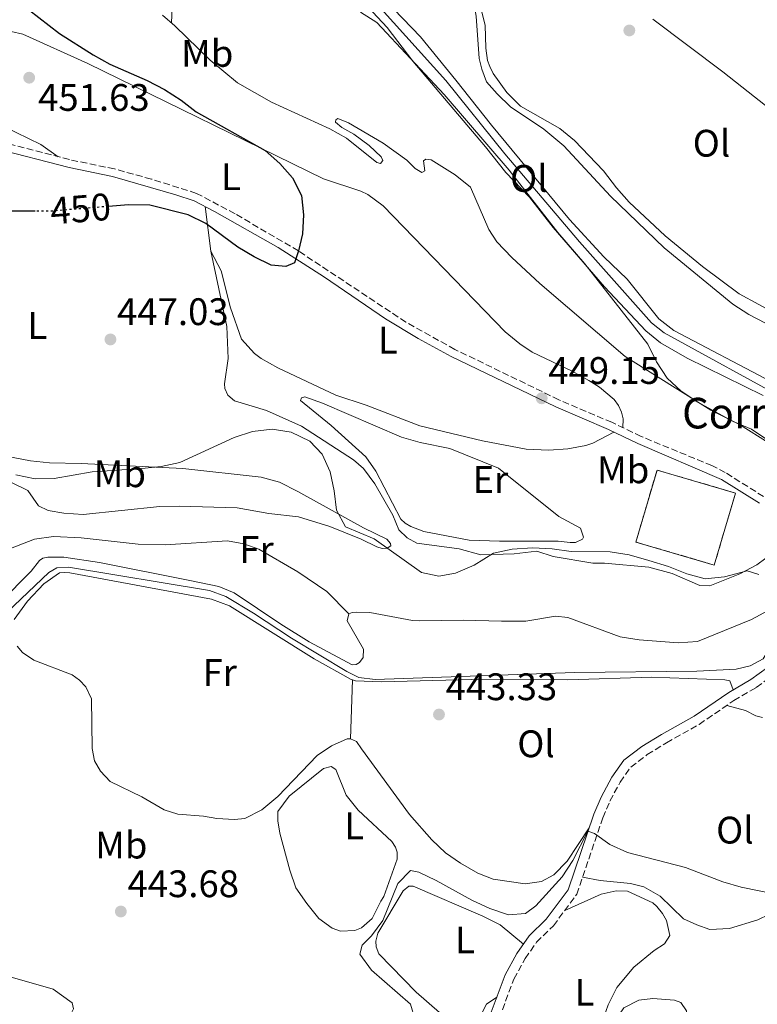
# Model space of a CAD drawing. Units: metres. Extents: x 594771 to 598249, y 4657360 to 4659720.
# Drawn here: x 595046 to 595239, y 4657897 to 4658155 of the extents above; entities that cross this region are included whole.
import ezdxf
from ezdxf.enums import TextEntityAlignment as Align

# ---------------------------------------------------------------- set-up
doc = ezdxf.new("R2010")
doc.units = ezdxf.units.M
doc.header["$MEASUREMENT"] = 0
doc.linetypes.add('DGN Style 3', pattern=[2.435890702152634, 1.739921930109024, -0.6959687720436097])
doc.linetypes.add('DGN Style 5', pattern=[1.217945351076317, 0.5219765790327072, -0.6959687720436097])
for name, color, linetype, lineweight in [('Acequia sin especificar', 4, 'Continuous', 0), ('Camino', 7, 'DGN Style 3', 0), ('construcción   en ruinas', 1, 'Continuous', 0), ('contrucción  en ruinas', 1, 'DGN Style 3', 13), ('Cota de curva de nivel directora', 7, 'Continuous', 0), ('Cota de punto acotado terreno', 7, 'Continuous', 0), ('Curva de nivel directora', 30, 'Continuous', 30), ('Curva de nivel directora no vista', 30, 'DGN Style 5', 30), ('Curva de nivel intermedia', 30, 'Continuous', 0), ('Embalse', 142, 'Continuous', 13), ('Etiqueta de uso rústico', 92, 'Continuous', 0), ('Línea de cambio de uso (parcela vista)', 92, 'Continuous', 0), ('Margen derecho', 7, 'Continuous', 0), ('Punto acotado terreno (símbolo)', 7, 'Continuous', 0), ('Texto de Borda', 7, 'Continuous', 0)]:
    doc.layers.add(name, color=color, linetype=linetype, lineweight=lineweight)
doc.styles.add('Style-Arial', font='arial.ttf')

# ---------------------------------------------------------------- blocks, each defined once
blk = doc.blocks.new('5PATER')
at = {"layer": 'Embalse', "linetype": 'Continuous', "lineweight": 0}
h = blk.add_hatch(color=51, dxfattribs=at)
edge = h.paths.add_edge_path()
edge.add_ellipse((0, 0), major_axis=(-0.1095731443231308, -0.1110710700762829), ratio=0.9994222409660317, start_angle=0, end_angle=360)

msp = doc.modelspace()

# ---------------------------------------------------------------- linework, layer by layer
at = {"layer": 'Acequia sin especificar', "color": 4, "linetype": 'Continuous', "lineweight": 0}
for points in [[(595267.0700000003, 4658042.74, 442.070000000007), (595264.8899999997, 4658045.880000001, 442.0200000000041), (595247.7400000002, 4658054.480000001, 442.0200000000041), (595214.3799999999, 4658072.75, 442.0200000000041), (595211.0700000003, 4658075.369999999, 442.0200000000041), (595192.25, 4658096.58, 442.0200000000041), (595172.7300000006, 4658119.550000001, 442.0200000000041), (595157.3399999999, 4658138.689999999, 442.0200000000041), (595136.3899999997, 4658161.980000001, 442.0200000000041), (595113.8600000005, 4658190.09, 441.9700000000012), (595079.3200000003, 4658229.119999999, 441.9700000000012), (595076.8499999996, 4658232.26, 441.9700000000012)], [(595042.6299999999, 4657999.779999999, 442.320000000007), (595053.5300000003, 4658010.189999999, 442.2700000000041), (595055.6200000001, 4658011.41, 442.2700000000041), (595058.6699999999, 4658011.539999999, 442.2700000000041), (595095.5899999999, 4658005.460000001, 442.1699999999983), (595099.8499999996, 4658003.9, 442.2200000000012), (595107.0199999996, 4657999.59, 442.1699999999983), (595116.9800000006, 4657992.99, 442.2200000000012), (595131.4699999997, 4657984.279999999, 442.2200000000012), (595134.5700000003, 4657982.75, 442.2200000000012), (595138.8099999996, 4657982.24, 442.2200000000012), (595190.9400000004, 4657984.060000001, 442.2200000000012), (595222.8899999997, 4657984.380000001, 442.070000000007), (595233.1900000004, 4657984.91, 442.070000000007), (595236.7999999998, 4657985.82, 442.070000000007), (595240.2100000001, 4657987.619999999, 442.070000000007), (595247.8200000003, 4658000.300000001, 442.070000000007), (595255.8600000005, 4658015.26, 442.070000000007)]]:
    msp.add_polyline3d(points, dxfattribs=at)
at = {"layer": 'Camino', "color": 7, "linetype": 'DGN Style 3', "lineweight": 0}
for points in [[(595240.3500000006, 4658030.02, 447.1100000000006), (595230.339999999, 4658036.300000003, 447.6100000000007), (595226.8599999989, 4658038.090000001, 447.6699999999983), (595208.329999997, 4658045.730000001, 447.8600000000006), (595200.6900000017, 4658049.410000003, 448.5099999999948), (595186.8599999981, 4658055.300000002, 449.0599999999978), (595159.6700000016, 4658068.460000002, 449.7100000000065), (595146.8799999974, 4658075.580000004, 449.8099999999976), (595118.8000000013, 4658094.170000004, 450.0099999999948), (595102.2299999996, 4658103.899999999, 449.8200000000071), (595092.14, 4658109.230000002, 449.8899999999995), (595080.3599999985, 4658112.949999999, 450.2400000000054), (595070.7199999981, 4658115.600000002, 450.3600000000007), (595058.9400000009, 4658118.050000002, 450.4100000000037), (595038.9600000007, 4658123.230000001, 450.2100000000063)], [(595170.359999998, 4657891.390000002, 438.2200000000012), (595175.0899999999, 4657903.980000002, 438.4199999999984), (595178.0300000013, 4657909.300000002, 438.4999999999999), (595181.0199999998, 4657913.590000001, 438.7700000000042), (595185.4099999998, 4657917.910000003, 438.8000000000029), (595191.5199999984, 4657926.11, 438.8000000000029), (595198.3500000014, 4657946.11, 440.3500000000058), (595200.1700000009, 4657950.440000002, 440.850000000006), (595202.8500000008, 4657955.390000002, 440.9700000000012), (595205.6499999971, 4657959.350000001, 441.2499999999999), (595209.9499999997, 4657962.61, 441.5000000000001), (595214.9699999979, 4657965.680000001, 441.9799999999959), (595223.5100000006, 4657970.510000003, 441.9999999999999), (595232.5799999987, 4657976.710000004, 442.9499999999973), (595238.4400000017, 4657980.140000002, 443.1999999999971), (595243.0100000004, 4657983.480000001, 443.5000000000001), (595247.3700000012, 4657988.080000003, 443.9600000000063), (595250.6599999992, 4657993, 444.3800000000047), (595253.1400000001, 4657997.390000001, 444.9100000000037), (595255.8200000002, 4658003.030000002, 445.3099999999976)]]:
    msp.add_polyline3d(points, dxfattribs=at)
at = {"layer": 'construcción   en ruinas', "color": 1, "linetype": 'Continuous', "lineweight": 0, "extrusion": (-0.03100827645836415, -0.1086619377989968, 0.9935950231683173), "elevation": -524162.357059248, "flags": 128}
msp.add_lwpolyline([(-705827.9479572123, 4612874.95042836), (-705828.1136342615, 4612855.215860943), (-705849.4717726166, 4612855.392852579), (-705849.3060955668, 4612875.127419994), (-705827.9479572123, 4612874.95042836)], close=True, dxfattribs=at)
at = {"layer": 'contrucción  en ruinas', "color": 1, "linetype": 'DGN Style 3', "lineweight": 13, "extrusion": (-0.03100827645836415, -0.1086619377989968, 0.9935950231683173), "elevation": -524162.357059248, "flags": 128}
msp.add_lwpolyline([(-705828.1136342615, 4612855.215860943), (-705849.4717726166, 4612855.392852579), (-705849.3060955668, 4612875.127419994), (-705827.9479572123, 4612874.95042836), (-705828.1136342615, 4612855.215860943)], dxfattribs=at)
at = {"layer": 'Curva de nivel directora', "color": 30, "linetype": 'Continuous', "lineweight": 30, "elevation": 450, "flags": 128}
for points in [[(595048.2399999988, 4658157.25), (595056.319999999, 4658150.980000001), (595065.1300000001, 4658145.37), (595069.4899999987, 4658142.940000001), (595079.2499999999, 4658138.7), (595083.7999999984, 4658136.4), (595088.1300000001, 4658133.590000001), (595092.0599999996, 4658130.5), (595110.0999999997, 4658120.390000002), (595113.9599999998, 4658117.000000002), (595117.2699999979, 4658113.26), (595119.5700000002, 4658108.7), (595120.1400000001, 4658103.600000001), (595119.8299999996, 4658098.61), (595118.7999999991, 4658094.170000001), (595117.7699999987, 4658091.050000001), (595115.52, 4658090.119999999), (595111.6899999991, 4658090.45), (595107.2000000007, 4658092.600000001), (595102.9099999992, 4658095.170000001), (595094.61, 4658101.370000001), (595089.9599999986, 4658103.61), (595079.9699999995, 4658106.100000001), (595074.4100000006, 4658106.230000001), (595069.1800000003, 4658105.810000002)], [(595050.019999998, 4658104.550000002), (595043.5999999987, 4658104.529999999), (595038.7500000005, 4658106.010000001), (595035.6799999994, 4658109.699999999), (595033.6099999996, 4658117.380000002)]]:
    msp.add_lwpolyline(points, dxfattribs=at)
at = {"layer": 'Curva de nivel directora no vista', "color": 30, "linetype": 'DGN Style 5', "lineweight": 30, "elevation": 450, "flags": 128}
msp.add_lwpolyline([(595069.1800000003, 4658105.810000002), (595054.0899999985, 4658104.570000002), (595050.019999998, 4658104.550000002)], dxfattribs=at)
at = {"layer": 'Curva de nivel intermedia', "color": 30, "linetype": 'Continuous', "lineweight": 0, "flags": 128}
for points, elevation in [([(595135.030000001, 4658156.59), (595139.2399999998, 4658153.899999999), (595156.8700000009, 4658135.09), (595173.8600000006, 4658115.279999998), (595186.5800000009, 4658098.999999999), (595193.6700000009, 4658090.820000002), (595210.0999999995, 4658069.850000001), (595212.3500000003, 4658065.220000002), (595215.1300000009, 4658060.980000001)], 445), ([(595215.1300000009, 4658060.980000001), (595218.7899999999, 4658057.590000001), (595223.1200000016, 4658054.720000001), (595232.42, 4658049.66), (595237.1699999998, 4658047.599999999), (595245.6800000013, 4658041.96)], 445), ([(595239.1400000012, 4658009.680000001), (595236.0700000002, 4658010.600000001), (595230.1400000001, 4658009.009999999), (595225.0799999997, 4658008.51), (595220.2600000006, 4658009.849999999), (595215.5399999999, 4658011.74), (595210.4000000012, 4658013.340000001), (595205.2500000015, 4658014.769999999), (595200.2800000004, 4658015.59), (595190.0700000002, 4658015.66), (595185.1200000013, 4658016.329999999), (595179.9400000002, 4658016.590000001), (595174.6400000006, 4658016.279999999), (595169.7800000013, 4658015.249999999), (595164.740000001, 4658012.06), (595159.8400000016, 4658009.970000001), (595155.4699999995, 4658009.220000001), (595150.9500000001, 4658010.210000001), (595138.5600000003, 4658018.939999999), (595131.0999999993, 4658022.069999998), (595128.7000000009, 4658026.460000001), (595128.16, 4658031.539999999), (595127.0700000015, 4658036.449999998), (595125.0000000016, 4658041.100000001), (595121.7500000017, 4658044.529999998), (595116.8800000013, 4658046.819999999), (595111.9400000017, 4658047.579999999), (595106.7699999993, 4658047.029999999), (595102.0300000008, 4658045.46), (595087.8300000007, 4658038.949999999), (595082.9400000002, 4658037.9), (595077.9000000019, 4658037.310000001), (595064.9000000021, 4658036.510000001), (595054.9600000001, 4658034.74), (595049.9600000001, 4658034.609999998), (595044.9300000007, 4658035.730000001)], 445), ([(595244.3200000002, 4657925.980000001), (595234.5000000009, 4657927.970000001), (595229.7100000011, 4657929.4), (595219.940000001, 4657933.100000001), (595204.7500000007, 4657937.020000001), (595200.1900000009, 4657939.119999999), (595196.1299999997, 4657942.039999999), (595194.440000002, 4657942.59), (595190.4700000001, 4657934.92), (595187.740000001, 4657930.719999999), (595180.85, 4657923.100000001), (595178.150000002, 4657921.09), (595173.6600000015, 4657920.739999999), (595168.8, 4657922.409999999), (595164.0599999992, 4657924.600000001), (595154.8000000011, 4657929.74), (595150.2900000005, 4657931.899999999), (595148.0599999998, 4657932.369999999), (595144.7400000006, 4657928.92), (595140.8200000002, 4657919.250000001), (595137.8499999995, 4657915.23), (595135.4700000013, 4657912.84), (595134.860000001, 4657910.490000002), (595137.8499999995, 4657906.3), (595148.0900000011, 4657897.449999998), (595149.2199999999, 4657893.550000001)], 440)]:
    msp.add_lwpolyline(points, dxfattribs=dict(at, elevation=elevation))
at = {"layer": 'Línea de cambio de uso (parcela vista)', "color": 92, "linetype": 'Continuous', "lineweight": 0, "extrusion": (0.0112946333438568, -0.08629690441593407, 0.9962054384241512), "elevation": -394810.6132235675, "flags": 128}
msp.add_lwpolyline([(1194564.457619186, 4524293.01983248), (1194564.457619186, 4524281.185226445)], dxfattribs=at)
at = {"layer": 'Línea de cambio de uso (parcela vista)', "color": 92, "linetype": 'Continuous', "lineweight": 0, "extrusion": (-0.003844468541668967, -0.1035308632896926, 0.9946188116098162), "elevation": -484092.2837732157, "flags": 128}
msp.add_lwpolyline([(421874.7841635341, 4651721.564554981), (421874.7841635341, 4651737.008239774)], dxfattribs=at)
at = {"layer": 'Línea de cambio de uso (parcela vista)', "color": 92, "linetype": 'Continuous', "lineweight": 0}
for points in [[(595236.5199999996, 4658077.539999999, 442.7599999999948), (595232.3200000003, 4658080.25, 442.7899999999936), (595214.3300000001, 4658094.970000001, 442.929999999993), (595200.3600000005, 4658108.52, 442.9600000000065), (595188.1200000001, 4658121.600000001, 443.0299999999989), (595182.9100000003, 4658125.99, 443.0599999999977), (595174.2199999997, 4658131.789999999, 443.2100000000065), (595170.6900000004, 4658135.230000001, 443.0099999999948), (595167.9199999999, 4658138.359999999, 442.9799999999959), (595166.6799999997, 4658141.65, 443.0299999999989), (595166, 4658144.49, 443.0599999999977), (595165.2599999999, 4658155.539999999, 443.179999999993), (595164.7800000003, 4658157.949999999, 443.1300000000047), (595164.25, 4658158.82, 443.0599999999977), (595162.2199999997, 4658160.109999999, 442.9600000000065), (595156.6900000004, 4658160.220000001, 442.9799999999959), (595151.7999999998, 4658161.17, 443), (595147.3099999996, 4658163.58, 443.0299999999989), (595144.9100000003, 4658165.869999999, 443.0099999999948), (595145.0199999996, 4658167.91, 442.6600000000035), (595147.7100000001, 4658172.949999999, 442.429999999993)], [(595096.1602999996, 4658167.690500001, 445.1999999999971), (595091.9299999997, 4658167.02, 445.1999999999971), (595089.5499999998, 4658165.58, 445.3999999999942), (595088.0800000001, 4658164.119999999, 445.4499999999971), (595087.0199999996, 4658162.58, 445.5500000000029), (595085.9100000003, 4658160, 445.6999999999971), (595085.5800000001, 4658153.810000001, 446.2599999999948)], [(595165.1200000001, 4658162.880000001, 441.929999999993), (595167.5800000001, 4658153.189999999, 442.0800000000018), (595167.7800000003, 4658147.15, 442.0800000000018), (595168.2100000001, 4658143.890000001, 442.0800000000018), (595168.8200000003, 4658142.4, 442.0800000000018), (595169.7100000001, 4658140.52, 442.0800000000018), (595173.2599999999, 4658135.529999999, 442.0800000000018), (595176.79, 4658131.970000001, 442.0299999999989), (595187.1100000005, 4658126.199999999, 441.7799999999989), (595190.9699999997, 4658123.039999999, 441.5099999999948), (595198.5300000003, 4658115.119999999, 441.1000000000058), (595201.9199999999, 4658110.640000001, 440.8999999999942), (595205.2300000006, 4658106.9, 440.7599999999948), (595214.6500000004, 4658098.17, 440.8300000000018), (595224.3899999997, 4658090.119999999, 440.6499999999942), (595233.9800000006, 4658082.970000001, 440.5299999999989), (595244.2800000003, 4658077.439999999, 440.8000000000029), (595255.5800000001, 4658070.880000001, 440.8099999999977), (595257.8454, 4658069.767300001, 440.8730999999971)], [(595135.6799999997, 4658159.279999999, 444.179999999993), (595142.0099999999, 4658152.560000001, 444.2799999999989), (595148.6900000004, 4658143.76, 444.2100000000065), (595167.6500000004, 4658121.359999999, 444.3300000000018), (595172.9699999997, 4658114.67, 444.3099999999977), (595179.2100000001, 4658108.199999999, 444.3600000000006), (595185.3600000005, 4658100.310000001, 444.3800000000047), (595198.7400000002, 4658084.779999999, 444.3800000000047), (595209.5300000003, 4658073.32, 444.3800000000047), (595213.4199999999, 4658070.199999999, 444.3699999999953), (595220.3399999999, 4658066.15, 444.3399999999965), (595240.2000000002, 4658056.41, 444.3099999999977)], [(595141.3399999999, 4658159.9, 443.6499999999942), (595150.6500000004, 4658150.100000001, 443.6499999999942), (595159.9500000002, 4658138.76, 443.2700000000041), (595169.2599999999, 4658127, 443.2700000000041), (595189.6200000001, 4658102.369999999, 443.070000000007), (595198.5599999996, 4658092.619999999, 443), (595204.7100000001, 4658086.83, 442.7400000000052), (595213, 4658076.460000001, 442.7700000000041), (595216.9199999999, 4658073.359999999, 442.7400000000052), (595242.4199999999, 4658060.029999999, 442.6699999999983)], [(595249.5599999996, 4658039.08, 444.4100000000035), (595234.0300000003, 4658048.810000001, 444.5599999999977), (595226.5899999999, 4658052.600000001, 444.6600000000035), (595204.1799999997, 4658066.640000001, 444.8500000000058), (595181.8300000001, 4658085.67, 445.0099999999948), (595174.54, 4658092.51, 444.9400000000023), (595170.6699999999, 4658096.600000001, 444.8999999999942), (595168.5300000003, 4658099.810000001, 444.8800000000047), (595163.7100000001, 4658110.83, 444.9600000000065), (595159.7199999997, 4658114.050000001, 445.0099999999948), (595153.4900000002, 4658117.99, 445.4799999999959), (595152.0800000001, 4658118.140000001, 445.6100000000006), (595151.4500000002, 4658117.730000001, 445.6600000000035), (595151.7999999998, 4658115.09, 445.6900000000023), (595151.0700000003, 4658114.689999999, 445.7100000000065), (595149.2800000003, 4658115.699999999, 445.7100000000065), (595147.1500000004, 4658117.859999999, 445.7100000000065), (595140.9500000002, 4658122.369999999, 445.8899999999995), (595131.8399999999, 4658127.67, 445.7599999999948), (595129.1200000001, 4658128.82, 445.7100000000065), (595128.5599999996, 4658128.460000001, 445.7400000000052), (595128.4900000002, 4658127.83, 445.7599999999948), (595130.0999999996, 4658126.439999999, 445.9900000000052), (595133.29, 4658124.689999999, 446.2899999999936), (595137.2800000003, 4658121.710000001, 446.6699999999983), (595140.3700000001, 4658118.800000001, 446.8099999999977), (595140.8099999996, 4658117.77, 446.7899999999936), (595140.2699999996, 4658117.039999999, 446.7899999999936), (595139.3099999996, 4658117.310000001, 446.7599999999948), (595131.3399999999, 4658123.65, 446.3099999999977), (595126.9900000002, 4658126.109999999, 446.0800000000018), (595111.7800000003, 4658133.050000001, 445.7899999999936), (595102.8700000001, 4658138.119999999, 446), (595095.7000000002, 4658144, 446.1699999999983), (595086.4900000002, 4658153.029999999, 446.2100000000065), (595083.2699999996, 4658155.76, 446.3899999999995)], [(595211.4100000003, 4658154.76, 440.4900000000052), (595229.6799999997, 4658140.939999999, 440.4100000000035), (595263.5700000003, 4658114.279999999, 440.320000000007), (595263.8399999999, 4658113.82, 440.320000000007), (595263.9600000001, 4658113.480000001, 440.320000000007), (595267.9500000002, 4658110.029999999, 440.3000000000029), (595279.3399999999, 4658103.180000001, 440.2100000000065), (595281.4400000004, 4658101.609999999, 440.1699999999983), (595283.4900000002, 4658100.390000001, 440.1499999999942)], [(595043.75, 4658151.529999999, 450.8999999999942), (595046.7300000006, 4658150.800000001, 450.9600000000065), (595063.75, 4658143.109999999, 451.0099999999948), (595125.3200000003, 4658113.01, 449.6999999999971), (595135.1200000001, 4658109.800000001, 449.5800000000018), (595136.9500000002, 4658108.930000001, 449.5800000000018), (595140.9100000003, 4658105.939999999, 449.5800000000018), (595172.7699999996, 4658073.060000001, 448.9700000000012), (595176.6600000003, 4658069.9, 448.9199999999983), (595179.8399999999, 4658067.77, 448.8800000000047), (595190.3600000005, 4658062.76, 448.7299999999959), (595194.7100000001, 4658060.310000001, 448.6199999999953), (595197.4699999997, 4658058.600000001, 448.5299999999989), (595201.2599999999, 4658055.350000001, 448.320000000007), (595202.4299999997, 4658053.810000001, 448.25), (595203.1799999997, 4658052.07, 448.2200000000012), (595203.6100000005, 4658050.289999999, 448.25), (595203.5899999999, 4658048.01, 448.2599999999948)], [(595056, 4658118.810000001, 450.3800000000047), (595051.4299999997, 4658122.01, 450.6300000000047), (595041.7999999998, 4658126.710000001, 450.75)], [(595095.9199999999, 4658094.09, 448.8000000000029), (595100.0700000003, 4658074.470000001, 447.1199999999953), (595100.3899999997, 4658066.08, 446.75), (595099.4699999997, 4658059.430000001, 446.0200000000041), (595099.5599999996, 4658058.26, 445.8399999999965), (595100.3399999999, 4658056.52, 445.7700000000041), (595102.0800000001, 4658055.039999999, 445.6699999999983), (595110.4800000006, 4658052.529999999, 445.570000000007), (595119.5899999999, 4658048.42, 445.6199999999953), (595133.1900000004, 4658039.619999999, 445.8399999999965), (595135.8200000003, 4658037.390000001, 445.820000000007), (595138.7100000001, 4658033.310000001, 445.820000000007), (595143.4199999999, 4658025.16, 445.7400000000052), (595145.0199999996, 4658021.289999999, 445.6199999999953), (595147.1699999999, 4658019.25, 445.2700000000041), (595149.7599999999, 4658017.84, 445.0399999999936), (595160.7599999999, 4658016.34, 444.7700000000041), (595166.4600000001, 4658014.83, 444.5399999999936), (595175.1299999999, 4658015.029999999, 444.5899999999965), (595181.0899999999, 4658015.74, 444.6399999999995), (595185.3600000005, 4658014.350000001, 444.6900000000023), (595195.6900000004, 4658012.609999999, 444.4400000000023), (595198.7300000006, 4658012.609999999, 444.2899999999936), (595210.3499999996, 4658011.539999999, 444.0899999999965), (595216.4900000002, 4658009.960000001, 444.1699999999983), (595223.7000000002, 4658006.76, 444.3399999999965), (595226.2599999999, 4658006.699999999, 444.570000000007), (595234.1100000005, 4658009.859999999, 444.9400000000023), (595238.5700000003, 4658012.140000001, 445.1499999999942), (595245.6699999999, 4658017.42, 445.2899999999936)], [(595201.1900000004, 4658046.880000001, 448.3899999999995), (595195.7400000002, 4658043.930000001, 448.4199999999983), (595193.9199999999, 4658043.350000001, 448.4400000000023), (595189.2000000002, 4658042.51, 448.6199999999953), (595184.2100000001, 4658042.15, 448.6600000000035), (595178.3300000001, 4658042.390000001, 448.7200000000012), (595166.8799999999, 4658044.57, 448.6900000000023), (595150.5199999996, 4658048.5, 448.7200000000012), (595136.4699999997, 4658053.850000001, 448.570000000007), (595128.54, 4658056.51, 448.4199999999983), (595113.4100000003, 4658063.619999999, 448.2700000000041), (595109.0899999999, 4658066.100000001, 448.2100000000065), (595107.3200000003, 4658067.41, 448.1900000000023), (595103.9000000004, 4658071.130000001, 448.0899999999965), (595101.0499999998, 4658079.300000001, 448.1399999999995), (595098.5599999996, 4658089.01, 448.8699999999953), (595095.9199999999, 4658094.09, 448.8000000000029)], [(595257.8454, 4658069.767300001, 440.8730999999971), (595274.25, 4658061.710000001, 441.3300000000018), (595280.7699999996, 4658057.890000001, 441.2299999999959), (595282.3499999996, 4658056.9, 441.3300000000018), (595283.1100000005, 4658056.039999999, 441.5800000000018), (595283.4299999997, 4658055.210000001, 441.679999999993), (595283.5099999999, 4658054.609999999, 441.9799999999959), (595283.4600000001, 4658054.180000001, 442.0299999999989), (595283.25, 4658053.99, 442.1100000000006), (595282.5, 4658053.930000001, 442.2299999999959), (595279.1100000005, 4658056.640000001, 442.6600000000035), (595273.2800000003, 4658059.92, 442.8600000000006), (595264.54, 4658064.390000001, 442.8800000000047), (595255.29, 4658068.189999999, 442.8600000000006), (595245.3399999999, 4658072.930000001, 442.7799999999989), (595236.5199999996, 4658077.539999999, 442.7599999999948)], [(595189.7699999996, 4658018.01, 445.2200000000012), (595186.6399999997, 4658018.390000001, 445.1499999999942), (595171.3099999996, 4658018.34, 445.1999999999971), (595163.4000000004, 4658018.59, 445.4700000000012), (595151.5999999996, 4658020.880000001, 446.0500000000029), (595148.1600000003, 4658022.16, 446.070000000007), (595146.7100000001, 4658023.109999999, 446.070000000007), (595145.5899999999, 4658024.15, 446.1000000000058), (595139.0099999999, 4658036.689999999, 446.570000000007), (595136.3899999997, 4658040.380000001, 446.9799999999959), (595127.3300000001, 4658048.550000001, 447.1900000000023), (595119.3200000003, 4658055.109999999, 446.7799999999989), (595119.6299999999, 4658055.779999999, 446.7799999999989), (595120.4199999999, 4658056.050000001, 446.75), (595125.1100000005, 4658054.390000001, 446.75), (595145.75, 4658045.529999999, 446.7799999999989), (595150.5599999996, 4658044.15, 446.7400000000052), (595158.3700000001, 4658042.539999999, 446.7299999999959), (595171.0700000003, 4658037.470000001, 446.5500000000029), (595186.7999999998, 4658024.82, 445.8699999999953), (595192.54, 4658021.779999999, 445.4700000000012), (595193.2800000003, 4658019.369999999, 445.4199999999983), (595193.0599999996, 4658018.9, 445.3999999999942), (595191.2300000006, 4658018.02, 445.3500000000058), (595189.7699999996, 4658018.01, 445.2200000000012)], [(595038.9100000003, 4658036.050000001, 443.8000000000029), (595048.04, 4658031.630000001, 444.070000000007), (595050.8300000001, 4658027.57, 444.1499999999942), (595053.3600000005, 4658026.41, 444.1999999999971), (595057.5099999999, 4658025.67, 444.1499999999942), (595062.5, 4658025.350000001, 444), (595082.5999999996, 4658027.380000001, 443.6699999999983), (595087.5999999996, 4658027.52, 443.6399999999995), (595102.7400000002, 4658027.07, 443.6199999999953), (595111.0800000001, 4658025.59, 443.6499999999942), (595118.8300000001, 4658024.75, 443.820000000007), (595126.9800000006, 4658022.230000001, 444.5), (595135.1900000004, 4658018.91, 444.8000000000029), (595139.2999999998, 4658016.859999999, 444.9700000000012), (595140.6500000004, 4658016.49, 445), (595141.9500000002, 4658016.539999999, 445.0500000000029), (595142.9000000004, 4658017.140000001, 445.1999999999971), (595142.8799999999, 4658017.789999999, 445.3300000000018), (595141.8899999997, 4658018.890000001, 445.4499999999971), (595135.75, 4658021.850000001, 445.5299999999989), (595118.6699999999, 4658031.369999999, 445.0099999999948), (595113.8499999996, 4658033.75, 445), (595109.0300000003, 4658035.100000001, 445.0200000000041), (595088.6100000005, 4658037.380000001, 445.5500000000029), (595061.9900000002, 4658038.640000001, 445.8000000000029), (595053.75, 4658038.800000001, 445.6999999999971), (595048.79, 4658039.359999999, 445.6600000000035), (595037.79, 4658041.480000001, 445.4499999999971)], [(595028.6799, 4657998.064099999, 444.5898000000016), (595028.5599999996, 4658004.550000001, 444.2400000000052), (595030.0800000001, 4658008.83, 443.9400000000023), (595034.0199999996, 4658011.92, 443.7299999999959), (595041.9699999997, 4658015.810000001, 443.6600000000035), (595049.8499999996, 4658018.890000001, 443.5899999999965), (595054.8200000003, 4658019.619999999, 443.5099999999948), (595062.0199999996, 4658019.27, 443.4600000000065), (595076.8899999997, 4658017.539999999, 443.4400000000023), (595083.9299999997, 4658017.430000001, 443.4199999999983), (595100.25, 4658018.480000001, 443.2899999999936), (595104.5599999996, 4658017.689999999, 443.2899999999936), (595108.4800000006, 4658016.289999999, 443.3099999999977), (595118.5999999996, 4658010.369999999, 443.3399999999965), (595126.2400000002, 4658005.180000001, 443.3600000000006), (595131.9699999997, 4657999.34, 443.820000000007)], [(595131.9699999997, 4657999.34, 443.820000000007), (595131.5199999996, 4657997.560000001, 443.7700000000041), (595135.8099999996, 4657990.130000001, 443.7400000000052), (595135.7100000001, 4657987.99, 443.7200000000012), (595134.7800000003, 4657986.630000001, 443.7400000000052), (595133.8799999999, 4657986.109999999, 443.7400000000052), (595132.8099999996, 4657986.07, 443.7400000000052), (595121.5700000003, 4657992.08, 443.8399999999965), (595114.2100000001, 4657996.699999999, 444.0200000000041), (595102.0300000003, 4658004.84, 443.9199999999983), (595098.0199999996, 4658006.51, 443.9199999999983), (595090.8600000005, 4658008.039999999, 443.6199999999953), (595066.8099999996, 4658012.76, 443.7400000000052), (595057.4500000002, 4658014.180000001, 443.6699999999983), (595053.2999999998, 4658014.199999999, 443.6900000000023), (595052.0199999996, 4658013.92, 443.6900000000023), (595051.0999999996, 4658013.32, 443.6900000000023), (595048.9000000004, 4658010.49, 443.7200000000012), (595040.9299999997, 4658002.449999999, 444.0200000000041), (595036.9100000003, 4657999.869999999, 444.2400000000052), (595032.2699999996, 4657998.550000001, 444.3699999999953), (595028.6799, 4657998.064099999, 444.5875999999989)], [(595132.9600000001, 4657982.119999999, 442.9799999999959), (595132.5700000003, 4657982.230000001, 442.9799999999959), (595122.9100000003, 4657987.66, 443.1499999999942), (595100.7300000006, 4658001.49, 443.3500000000058), (595096.04, 4658003.210000001, 443.3999999999942), (595059.0499999998, 4658010.119999999, 443.7599999999948), (595057.6900000004, 4658010.199999999, 443.7599999999948), (595056.3899999997, 4658010.050000001, 443.7799999999989), (595052.25, 4658007.26, 443.8300000000018), (595047.9699999997, 4658002.680000001, 443.7299999999959), (595044.5199999996, 4657997.859999999, 443.5)], [(595241.5499999998, 4658000.25, 445.070000000007), (595237.1500000004, 4657997.9, 444.8800000000047), (595223.0499999998, 4657992.119999999, 443.8399999999965), (595218.0599999996, 4657991.83, 443.8899999999995), (595207.8200000003, 4657992.609999999, 444.2700000000041), (595202.8700000001, 4657993.4, 444.3800000000047), (595189.2000000002, 4657998.42, 444.320000000007), (595185.9500000002, 4657998.730000001, 444.2700000000041), (595178.1900000004, 4657997.49, 444.320000000007), (595171.8399999999, 4657997.480000001, 444.7200000000012), (595161.8499999996, 4657997.699999999, 444.7700000000041), (595150.4699999997, 4657997.539999999, 444.7200000000012), (595148.5599999996, 4657997.600000001, 444.7200000000012), (595137.4400000004, 4657999.74, 443.8300000000018), (595134.0499999998, 4657999.84, 443.820000000007), (595132.8300000001, 4657999.689999999, 443.820000000007), (595131.9699999997, 4657999.34, 443.820000000007)], [(595045.2599999999, 4657990.970000001, 443.3000000000029), (595046.7100000001, 4657989.300000001, 443.1999999999971), (595049.6399999997, 4657987.26, 442.9799999999959), (595059.6200000001, 4657983.439999999, 442.7799999999989), (595061.5499999998, 4657982.07, 442.7799999999989), (595063.2599999999, 4657980.310000001, 442.7799999999989), (595064.6900000004, 4657977.180000001, 442.8000000000029), (595064.9100000003, 4657964.17, 442.8999999999942), (595065.4900000002, 4657961, 442.929999999993), (595067.0499999998, 4657958.25, 442.9499999999971), (595069.6299999999, 4657955.609999999, 442.8999999999942), (595077.8700000001, 4657951.57, 442.1499999999942), (595083.7100000001, 4657948.16, 441.7799999999989), (595087.2300000006, 4657947.08, 441.5), (595094.0099999999, 4657946.52, 441.6499999999942), (595097.4299999997, 4657945.880000001, 441.5500000000029), (595102.0599999996, 4657945.65, 441.3300000000018), (595104.7800000003, 4657945.880000001, 441.2299999999959), (595109.2199999997, 4657948.16, 441.0200000000041), (595113.4299999997, 4657951.699999999, 440.9100000000035), (595123.6900000004, 4657962.41, 440.8800000000047), (595127.4600000001, 4657964.930000001, 440.8999999999942), (595131.4900000002, 4657966.689999999, 441.2799999999989), (595132.3899999997, 4657966.77, 441.3800000000047)], [(595232.4199999999, 4657979.550000001, 443), (595231.5599999996, 4657981.859999999, 443.0500000000029), (595230.2400000002, 4657982.16, 443.0800000000018), (595211.0599999996, 4657982.82, 443.3999999999942), (595189.2000000002, 4657982.180000001, 443.7299999999959), (595164.04, 4657982.189999999, 444.1499999999942), (595140.5, 4657981.609999999, 443.1999999999971), (595133.7400000002, 4657981.9, 442.9799999999959), (595132.9600000001, 4657982.119999999, 442.9799999999959)], [(595230.7199999997, 4657975.439999999, 442.7599999999948), (595235.6100000005, 4657974.09, 442.6600000000035), (595238.3300000001, 4657972.710000001, 442.5800000000018), (595240.0800000001, 4657972.33, 442.5800000000018)], [(595132.3899999997, 4657966.77, 441.3800000000047), (595133.9600000001, 4657966.050000001, 441.75), (595135.2300000006, 4657964.09, 441.9799999999959), (595147.8499999996, 4657946.930000001, 442.0800000000018), (595153.6200000001, 4657940.380000001, 441.9499999999971), (595157.25, 4657936.949999999, 441.929999999993), (595161.1200000001, 4657934.289999999, 441.8999999999942), (595165.7100000001, 4657931.640000001, 441.679999999993), (595169.7100000001, 4657930.109999999, 441.3999999999942), (595178.0300000003, 4657928.83, 441.25), (595182.3099999996, 4657929.5, 441), (595185.5499999998, 4657931.17, 440.8000000000029), (595189.0199999996, 4657934.75, 440.3999999999942), (595194.79, 4657943.52, 440.070000000007)], [(595129.7800000003, 4657916.470000001, 439.8399999999965), (595127.5800000001, 4657917.230000001, 439.8399999999965), (595124.1500000004, 4657919.82, 439.8399999999965), (595120.9699999997, 4657923.67, 439.8099999999977), (595118.1500000004, 4657927.800000001, 439.8099999999977), (595116.5, 4657932.449999999, 439.7400000000052), (595113.8899999997, 4657942.109999999, 439.7400000000052), (595113.3799999999, 4657945.34, 439.7400000000052), (595113.4000000004, 4657947.75, 439.7400000000052), (595116.3600000005, 4657951.779999999, 439.7100000000065), (595125.3499999996, 4657958.949999999, 439.7100000000065), (595127.3799999999, 4657959.49, 439.7400000000052), (595128.5800000001, 4657958.699999999, 439.7599999999948), (595131.2699999996, 4657951.980000001, 439.8099999999977), (595134.3899999997, 4657948.060000001, 439.8000000000029), (595143.1699999999, 4657939.869999999, 440.0899999999965), (595144.1799999997, 4657938.439999999, 440.0599999999977), (595144.6100000005, 4657937.16, 440.1100000000006), (595144.6100000005, 4657935.33, 440.1600000000035), (595141.1299999999, 4657925.550000001, 440.0599999999977), (595140.3499999996, 4657924.300000001, 440.0399999999936), (595138.0700000003, 4657919.82, 440.0099999999948), (595135.25, 4657917.390000001, 440.0399999999936), (595133.5599999996, 4657916.66, 440.0099999999948), (595129.7800000003, 4657916.470000001, 439.8399999999965)], [(595242.6799999997, 4657920.890000001, 440.4400000000023), (595241.7300000006, 4657920.810000001, 440.4400000000023), (595238.8200000003, 4657919.439999999, 440.4199999999983), (595231.4800000006, 4657917.140000001, 440.2400000000052), (595226.29, 4657916.949999999, 440.0200000000041), (595222.8899999997, 4657918.109999999, 439.9199999999983), (595219.4600000001, 4657919.720000001, 439.9400000000023), (595213.3600000005, 4657925.59, 439.9700000000012), (595209.0300000003, 4657928.08, 439.820000000007), (595205.5899999999, 4657928.939999999, 439.7200000000012), (595197.6399999997, 4657929.710000001, 439.5399999999936), (595193.0599999996, 4657930.609999999, 439.1399999999995)], [(595170.6200000001, 4657899.279999999, 438.3300000000018), (595167.9100000003, 4657897.449999999, 438.5800000000018), (595165.6500000004, 4657892.99, 438.6499999999942), (595164.0099999999, 4657892.050000001, 438.6300000000047), (595162.8099999996, 4657891.960000001, 438.6300000000047), (595161.0199999996, 4657892.460000001, 438.6499999999942), (595159.9000000004, 4657893.279999999, 438.6499999999942), (595155.6500000004, 4657895.27, 438.679999999993), (595149.5499999998, 4657900.59, 438.75), (595139.8200000003, 4657910.550000001, 438.75), (595139.0899999999, 4657912.430000001, 438.75), (595139.0499999998, 4657913.890000001, 438.75), (595139.5599999996, 4657916, 438.75), (595146.1600000003, 4657926.99, 438.7799999999989), (595147.6200000001, 4657928.199999999, 438.8000000000029), (595148.7999999998, 4657928.27, 438.8000000000029), (595167.0099999999, 4657920.4, 438.75), (595171.4800000006, 4657918.16, 438.7299999999959), (595177.5800000001, 4657913.08, 438.6399999999995)], [(595188.3700000001, 4657921.880000001, 438.8000000000029), (595197.8799999999, 4657926.16, 438.1699999999983), (595201.7999999998, 4657927.060000001, 438.0200000000041), (595204.7400000002, 4657926.9, 438.0399999999936), (595211.4100000003, 4657923.92, 438.0899999999965), (595212.4699999997, 4657922.949999999, 438.0899999999965), (595213.9699999997, 4657921.130000001, 438.1199999999953), (595215.0099999999, 4657919.279999999, 438.1199999999953), (595215.8399999999, 4657915.310000001, 438.1399999999995), (595214.4500000002, 4657913.199999999, 438.1900000000023), (595211.7699999996, 4657911.42, 438.1900000000023), (595206.4000000004, 4657907.050000001, 438.2400000000052), (595201.9600000001, 4657901.730000001, 438.2400000000052), (595199.7300000006, 4657897.25, 438.1000000000058), (595197.8899999997, 4657892.02, 438.0399999999936), (595195.9299999997, 4657879.930000001, 438.070000000007), (595194.8600000005, 4657877.539999999, 438.0899999999965), (595193.9299999997, 4657876.609999999, 438.1399999999995), (595191.9299999997, 4657875.619999999, 438.1399999999995), (595189.7800000003, 4657875.52, 438.1699999999983), (595184.0999999996, 4657877.08, 438.3399999999965), (595179.4199999999, 4657878.82, 438.5399999999936), (595170.0800000001, 4657882.619999999, 438.5200000000041), (595165.8499999996, 4657884.390000001, 438.1300000000047)], [(595029.5893000001, 4657910.459000001, 441.2502999999998), (595030.8499999996, 4657909.380000001, 441.2299999999959), (595034.3799999999, 4657907.350000001, 441.0800000000018), (595039.1100000005, 4657905.74, 440.8800000000047), (595054.7199999997, 4657901.310000001, 440.5800000000018), (595059.6900000004, 4657897.730000001, 440.5800000000018), (595060.0099999999, 4657896.15, 440.5800000000018), (595058.8799999999, 4657893.9, 440.6300000000047), (595043.3499999996, 4657873.27, 440.6499999999942), (595041.3899999997, 4657870.15, 440.7299999999959), (595039.0899999999, 4657867.51, 440.7299999999959), (595038.2000000002, 4657867.279999999, 440.7299999999959), (595036.3200000003, 4657867.630000001, 440.7299999999959), (595034.0899999999, 4657868.880000001, 440.7299999999959), (595029.4000000004, 4657870.609999999, 440.75), (595012.4400000004, 4657875.92, 440.8800000000047), (595007.6005999995, 4657878.710899999, 441.476800000004)], [(595207.1100000005, 4657873.890000001, 436.1000000000058), (595205.4699999997, 4657874.07, 436.0200000000041), (595200.6100000005, 4657876.180000001, 436.0200000000041), (595200.1799999997, 4657878.34, 436.0500000000029), (595200.5800000001, 4657886.310000001, 436.070000000007), (595201.6900000004, 4657891.92, 436.070000000007), (595202.6600000003, 4657894.76, 436.070000000007), (595203.8600000005, 4657896.460000001, 436.070000000007), (595207.7199999997, 4657898.439999999, 436.1000000000058), (595211.3799999999, 4657898.92, 436.1699999999983), (595217.0999999996, 4657898.470000001, 436.3000000000029), (595218.7400000002, 4657897.890000001, 436.3000000000029), (595220.2199999997, 4657895.66, 436.3000000000029), (595220.1799999997, 4657893.600000001, 436.25), (595218.6399999997, 4657888.100000001, 436.2700000000041), (595211.4400000004, 4657877.5, 436.1999999999971), (595209.4000000004, 4657875, 436.1499999999942), (595208.2300000006, 4657874.060000001, 436.1199999999953), (595207.1100000005, 4657873.890000001, 436.1000000000058)]]:
    msp.add_polyline3d(points, dxfattribs=at)
at = {"layer": 'Margen derecho', "color": 7, "linetype": 'Continuous', "lineweight": 0}
for points in [[(595239.2699999987, 4658028.260000003, 447.1100000000006), (595229.3799999979, 4658034.470000001, 447.6100000000007), (595207.4699999987, 4658043.850000003, 447.8600000000006), (595199.8400000001, 4658047.530000002, 448.5099999999948), (595186.0100000009, 4658053.420000002, 449.0599999999978), (595158.7300000006, 4658066.620000003, 449.7100000000065), (595150.0899999995, 4658071.320000002, 449.7899999999936), (595141.5199999998, 4658076.480000002, 449.8399999999965), (595125.6200000008, 4658087.300000001, 449.9100000000035), (595113.4899999984, 4658095.040000001, 450.0599999999978), (595096.8799999986, 4658104.510000002, 449.779999999999), (595091.5199999987, 4658107.250000002, 449.8899999999995), (595086.789999999, 4658108.850000002, 450.1000000000059), (595070.2300000008, 4658113.590000001, 450.3600000000007), (595058.8599999984, 4658115.960000002, 450.4100000000037), (595039.2100000011, 4658121.050000002, 450.2100000000063)], [(595168.0799999981, 4657892.530000002, 438.2200000000012), (595172.7899999976, 4657905.039999999, 438.4199999999984), (595175.8799999988, 4657910.640000001, 438.4999999999999), (595179.0799999974, 4657915.239999998, 438.7700000000042), (595183.4999999986, 4657919.580000004, 438.8000000000029), (595189.2600000009, 4657927.309999999, 438.8000000000029), (595195.98, 4657947.010000002, 440.3500000000058), (595197.8799999976, 4657951.530000002, 440.850000000006), (595200.6999999983, 4657956.730000001, 440.9700000000012), (595203.8099999975, 4657961.13, 441.2499999999999), (595208.5199999993, 4657964.710000002, 441.5000000000001), (595213.6900000015, 4657967.859999999, 441.9799999999959), (595222.1700000018, 4657972.66, 441.9999999999999), (595231.2199999975, 4657978.850000001, 442.9499999999973), (595237.0500000013, 4657982.260000003, 443.1999999999971), (595241.3399999985, 4657985.390000002, 443.5000000000001)]]:
    msp.add_polyline3d(points, dxfattribs=at)

# ---------------------------------------------------------------- block references
at = {"layer": 'Punto acotado terreno (símbolo)', "color": 7, "linetype": 'Continuous', "lineweight": 0, "xscale": 10, "yscale": 10, "zscale": 10}
for p in [(595205.2600000004, 4658151.780000002, 440.4299999999935), (595048.4299999989, 4658139.440000002, 451.6300000000052), (595069.6599999986, 4658071.06, 447.0299999999993), (595182.3599999987, 4658055.690000002, 449.1499999999942), (595155.5199999987, 4657973.080000003, 443.3300000000018), (595072.3799999988, 4657921.620000003, 443.6799999999935)]:
    msp.add_blockref('5PATER', p, dxfattribs=at)

# ---------------------------------------------------------------- texts
at = {"layer": 'Cota de curva de nivel directora', "color": 7, "linetype": 'Continuous', "lineweight": 0, "style": 'Style-Arial'}
msp.add_text('450', height=7.000000000000002, rotation=4.68218, dxfattribs=at).set_placement((595061.8499976728, 4658105.210100383, 450), align=Align.MIDDLE_CENTER)
at = {"layer": 'Cota de punto acotado terreno', "color": 7, "linetype": 'Continuous', "lineweight": 0, "style": 'Style-Arial'}
for s, p in [('451.63', (595050.7499999994, 4658130.78, 451.6300000000047)), ('447.03', (595071.3900000011, 4658074.809999999, 447.0299999999989)), ('449.15', (595184.089999999, 4658059.440000001, 449.1499999999942)), ('443.33', (595157.2600000026, 4657976.830000003, 443.3300000000018)), ('443.68', (595074.1099999994, 4657925.370000003, 443.679999999993))]:
    msp.add_text(s, height=7.000000000000002, dxfattribs=at).set_placement(p)
at = {"layer": 'Etiqueta de uso rústico', "color": 92, "linetype": 'Continuous', "lineweight": 0, "style": 'Style-Arial'}
for s, p in [('Mb', (595094.9602462448, 4658145.78001, 446.2599999999948)), ('Ol', (595226.7246334391, 4658122.32001, 440.5899999999965)), ('L', (595101.1614203784, 4658113.58001, 449.929999999993)), ('Ol', (595179.0146334391, 4658113.130009999, 444.820000000007)), ('L', (595050.5614203805, 4658074.69001, 447.4799999999959)), ('L', (595142.1514203815, 4658070.87001, 449.429999999993)), ('Mb', (595072.1202462434, 4658035.980009999, 444.9199999999983)), ('Mb', (595203.6602462438, 4658037.010009999, 447.0099999999948)), ('Er', (595168.93545661, 4658034.480009999, 446.3500000000058)), ('Fr', (595107.8336852677, 4658016.180009997, 443.3600000000006)), ('Fr', (595098.2036852686, 4657984.070009999, 442.9400000000023)), ('Ol', (595180.8746334388, 4657965.430009997, 442.320000000007)), ('L', (595133.3314203814, 4657943.990009999, 439.820000000007)), ('Ol', (595232.8446334368, 4657942.880009997, 440.9499999999971)), ('Mb', (595072.4902462421, 4657938.970009997, 443.2799999999989)), ('L', (595162.3214203794, 4657914.180009999, 438.75)), ('L', (595193.5314203794, 4657900.530009999, 438.2200000000012))]:
    msp.add_text(s, height=7.000000000000002, dxfattribs=at).set_placement(p, align=Align.MIDDLE_CENTER)
at = {"layer": 'Texto de Borda', "color": 7, "linetype": 'Continuous', "lineweight": 0, "style": 'Style-Arial'}
msp.add_text('Corral del Morril (Ruinas)', height=8, dxfattribs=at).set_placement((595219.0399999986, 4658047.809999999, 446.5800000000018))

doc.saveas('drawing.dxf')
